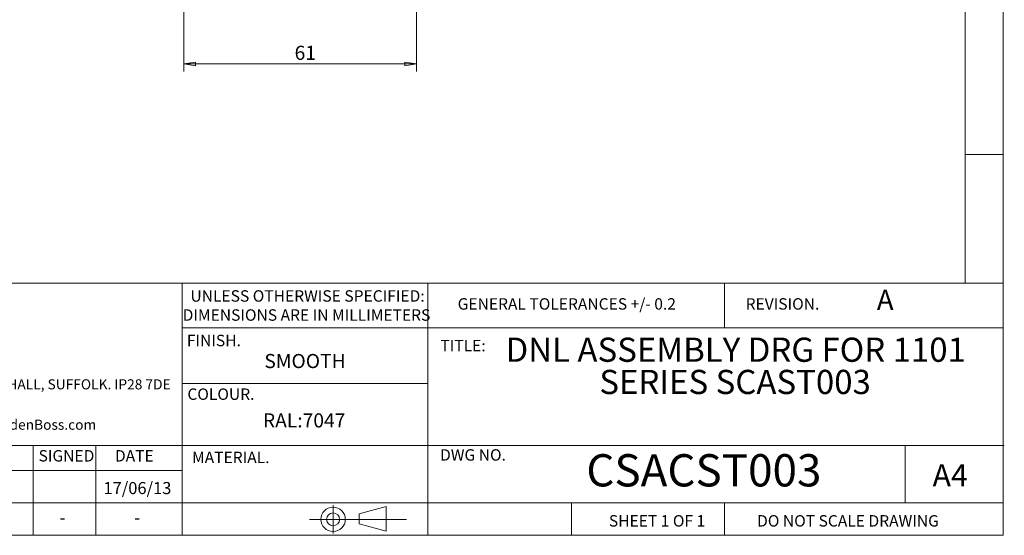
# Model space of a CAD drawing. Units: millimetres. Extents: x 5 to 292, y 5 to 205.
# Drawn here: x 163 to 292, y 5 to 73 of the extents above; entities that cross this region are included whole.
import ezdxf

# ---------------------------------------------------------------- set-up
doc = ezdxf.new("R2010")
doc.units = ezdxf.units.MM
doc.linetypes.add('CENTERX2', pattern=[20.32, 12.7, -2.54, 2.54, -2.54])
doc.styles.add('SLDTEXTSTYLE0', font='TXT', dxfattribs={"width": 0.75})
doc.styles.add('SLDTEXTSTYLE1', font='TXT', dxfattribs={"width": 0.6875})
doc.styles.add('SLDTEXTSTYLE3', font='TXT', dxfattribs={"width": 0.7})
doc.dimstyles.new('SLDDIMSTYLE0', dxfattribs={"dimtxt": 1.852083, "dimasz": 1.5, "dimexe": 0, "dimexo": 0.0625, "dimgap": 0.463021, "dimtad": 0, "dimtih": 1, "dimtoh": 1, "dimlfac": 2, "dimrnd": 1e-09, "dimzin": 12, "dimdsep": 46, "dimtxsty": 'SLDTEXTSTYLE0', "dimblk1": 'CLOSED', "dimblk2": 'CLOSED', "dimsah": 1, "dimcen": 0.09, "dimadec": 0, "dimazin": 3, "dimtfac": 1, "dimtofl": 0, "dimtmove": 0, "dimatfit": 3, "dimldrblk": 'CLOSED', "dimfxl": 0, "dimfrac": 2, "dimtolj": 1, "dimtzin": 12, "dimarcsym": 0})

# ---------------------------------------------------------------- blocks, each defined once
blk = doc.blocks.new('SW_NOTE_0')
at = {"color": 0, "linetype": 'Continuous', "lineweight": 0, "char_height": 1.5, "attachment_point": 2, "style": 'SLDTEXTSTYLE0'}
for s, insert in [('UNLESS OTHERWISE SPECIFIED:', (14.18, 1.93)), ('DIMENSIONS ARE IN MILLIMETERS', (14.04, -0.57))]:
    blk.add_mtext(s, dxfattribs=dict(at, insert=insert))
blk = doc.blocks.new('SW_NOTE_0_1')
at = {"color": 0, "linetype": 'Continuous', "lineweight": 0, "char_height": 3.175, "attachment_point": 2, "style": 'SLDTEXTSTYLE0'}
for s, insert in [('DNL ASSEMBLY DRG FOR 1101', (29.52, 4.09)), ('SERIES SCAST003', (29.44, -0.14))]:
    blk.add_mtext(s, dxfattribs=dict(at, insert=insert))
blk = doc.blocks.new('SW_NOTE_0_2')
at = {"color": 0, "linetype": 'Continuous', "lineweight": 0, "char_height": 1.3229, "attachment_point": 2, "style": 'SLDTEXTSTYLE3'}
for s, insert in [('JAMES CARTER RD, MILDENHALL, SUFFOLK. IP28 7DE', (18.73, 1.71)), ('WEB: www.CamdenBoss.com', (18.8, -3.59))]:
    blk.add_mtext(s, dxfattribs=dict(at, insert=insert))
blk = doc.blocks.new('_Closed')
at = {"color": 0, "linetype": 'ByBlock', "lineweight": -2}
for p, q in [((-1, 0.166667), (0, 0)), ((-1, 0.166667), (-1, -0.166667)), ((0, 0), (-1, -0.166667)), ((0, 0), (-1, 0))]:
    blk.add_line(p, q, dxfattribs=at)
blk = doc.blocks.new('_D_14')
at = {"color": 7, "linetype": 'Continuous', "lineweight": 0}
for p, q in [((184.51, 91.25), (184.51, 65.86)), ((215.01, 91.25), (215.01, 65.86)), ((184.51, 66.86), (215.01, 66.86))]:
    blk.add_line(p, q, dxfattribs=at)
at = {"color": 7, "linetype": 'Continuous', "lineweight": 18, "xscale": 1.5, "yscale": 1.5, "rotation": 180.0000000000006}
blk.add_blockref('_Closed', (184.51, 66.86, -1.45), dxfattribs=at)
at = {"color": 7, "linetype": 'Continuous', "lineweight": 18, "xscale": 1.5, "yscale": 1.5}
blk.add_blockref('_Closed', (215.01, 66.86, -1.45), dxfattribs=at)
at = {"color": 7, "linetype": 'Continuous', "lineweight": 18, "insert": (199.03, 69.25), "char_height": 1.852, "attachment_point": 1, "style": 'SLDTEXTSTYLE0'}
blk.add_mtext('61', dxfattribs=at)

msp = doc.modelspace()

# ---------------------------------------------------------------- linework, layer by layer
at = {"color": 7, "linetype": 'Continuous', "lineweight": 18}
for p, q in [((287, 60.25), (287, 200)), ((292, 5), (292, 77.25)), ((287, 60.25), (287, 55)), ((287, 55), (292, 55)), ((287, 55), (287, 38.0853)), ((292, 38.0853), (138.6727, 38.0853)), ((184.2694, 5), (184.2694, 38.0853)), ((216.5169, 38.0853), (216.5169, 5)), ((184.2694, 32.2361), (292, 32.2361)), ((216.5169, 24.9204), (184.2694, 24.9204)), ((159.5359, 16.8079), (292.1359, 16.8079)), ((164.7117, 16.8079), (164.7117, 5)), ((172.9485, 16.8079), (172.9485, 5)), ((279.1359, 9.25), (279.1359, 16.8079)), ((172.9485, 13.5), (138.6727, 13.5)), ((172.9485, 13.5), (184.2694, 13.5)), ((138.6727, 9.25), (292, 9.25)), ((235.3614, 5), (235.3614, 9.25)), ((255.4326, 5), (255.4326, 9.25)), ((211.0459, 8.7696), (207.5014, 7.8199)), ((207.5014, 6.5117), (207.5014, 7.8199)), ((211.0459, 8.7696), (211.0459, 5.5619)), ((211.0459, 5.5619), (207.5014, 6.5117)), ((5, 5), (292, 5))]:
    msp.add_line(p, q, dxfattribs=at)
at = {"color": 9, "linetype": 'Continuous', "lineweight": 18}
msp.add_line((255.4326, 32.2361), (255.4326, 38.0853), dxfattribs=at)
at = {"color": 7, "linetype": 'CENTERX2', "lineweight": 18}
for p, q in [((204.0795, 8.9614), (204.0795, 5.2227)), ((200.9934, 7.0974), (215.0192, 7.0974))]:
    msp.add_line(p, q, dxfattribs=at)
at = {"color": 7, "linetype": 'Continuous', "lineweight": 18}
for radius in [1.6039, 0.8537]:
    msp.add_circle((204.0795, 7.0974), radius, dxfattribs=at)

# ---------------------------------------------------------------- block references
at = {"color": 7, "linetype": 'Continuous', "lineweight": 0}
for name, p in [('SW_NOTE_0', (186.5526, 35.2322)), ('SW_NOTE_0_1', (227.3793, 26.8556)), ('SW_NOTE_0_2', (141.8108, 23.7673))]:
    msp.add_blockref(name, p, dxfattribs=at)

# ---------------------------------------------------------------- texts
for s, insert, char_height, attachment_point, style in [('GENERAL TOLERANCES +/- 0.2', (234.7408, 36.1179), 1.5, 2, 'SLDTEXTSTYLE0'), ('A', (276.5132, 37.2326), 2.6458, 2, 'SLDTEXTSTYLE0'), ('REVISION.', (258.2025, 36.1179), 1.5, 1, 'SLDTEXTSTYLE0'), ('FINISH.', (184.896, 31.319), 1.5, 1, 'SLDTEXTSTYLE0'), ('TITLE:', (218.1609, 30.6431), 1.5, 1, 'SLDTEXTSTYLE0'), ('SMOOTH', (200.3913, 28.798), 1.85208, 2, 'SLDTEXTSTYLE0'), ('COLOUR.', (184.9664, 24.2745), 1.5, 1, 'SLDTEXTSTYLE0'), ('RAL:7047', (200.2832, 21.0069), 1.85208, 2, 'SLDTEXTSTYLE0'), ('SIGNED', (165.4423, 16.1866), 1.5, 1, 'SLDTEXTSTYLE0'), ('DATE', (175.461, 16.1866), 1.5, 1, 'SLDTEXTSTYLE0'), ('MATERIAL.', (185.5782, 15.9779), 1.5, 1, 'SLDTEXTSTYLE0'), ('DWG NO.', (218.112, 16.2987), 1.5, 1, 'SLDTEXTSTYLE0'), ('CSACST003', (252.7203, 15.6478), 4.23333, 2, 'SLDTEXTSTYLE0'), ('A4', (282.7241, 14.332), 2.91042, 1, 'SLDTEXTSTYLE0'), ('17/06/13', (178.4115, 11.9948), 1.5875, 2, 'SLDTEXTSTYLE0'), ('-', (168.587, 8.1259), 1.5875, 2, 'SLDTEXTSTYLE0'), ('-', (178.3847, 8.1259), 1.5875, 2, 'SLDTEXTSTYLE0'), ('SHEET 1 OF 1', (240.2585, 7.6476), 1.5, 1, 'SLDTEXTSTYLE1'), ('DO NOT SCALE DRAWING', (259.7045, 7.6476), 1.5, 1, 'SLDTEXTSTYLE0')]:
    msp.add_mtext(s, dxfattribs=dict(at, insert=insert, char_height=char_height, attachment_point=attachment_point, style=style))

# ---------------------------------------------------------------- dimensions: what is measured, and where the dimension line sits
at = {"color": 7, "linetype": 'Continuous', "lineweight": 18}
dim = msp.add_linear_dim(base=(215.0091, 68.3283), p1=(184.5091, 92.2537), p2=(215.0091, 92.2537), angle=0, dimstyle='SLDDIMSTYLE0', dxfattribs=at)
dim.commit()
dim.dimension.update_dxf_attribs({"geometry": '_D_14', "text_midpoint": (200.3943, 68.3283), "dimtype": 160})

doc.saveas('drawing.dxf')
